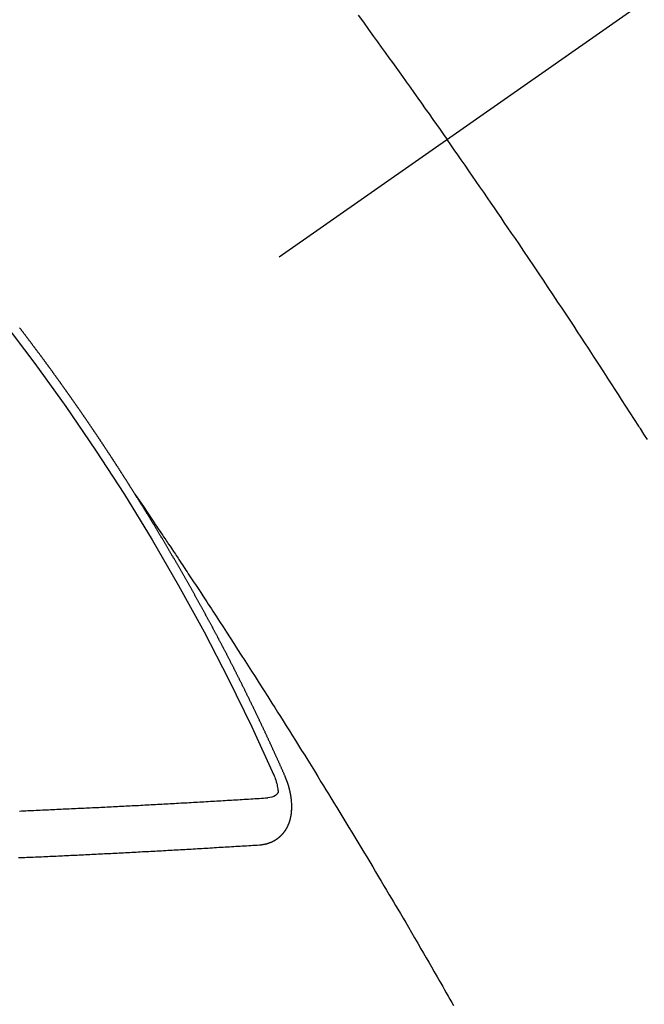
# Model space of a CAD drawing. Extents: x 27948 to 54421, y -25 to 8845.
# Drawn here: x 43358 to 43367, y 7131 to 7145 of the extents above; entities that cross this region are included whole.
import ezdxf

# ---------------------------------------------------------------- set-up
doc = ezdxf.new("R2010")
doc.units = 0
doc.header["$LTSCALE"] = 50
doc.header["$MEASUREMENT"] = 0
doc.linetypes.add('CENTER2', pattern=[1.125, 0.75, -0.125, 0.125, -0.125])
doc.linetypes.add('HIDDEN', pattern=[0.375, 0.25, -0.125])
doc.layers.get('0').update_dxf_attribs({"linetype": 'CONTINUOUS'})
doc.layers.get('DEFPOINTS').update_dxf_attribs({"color": 146, "linetype": 'CONTINUOUS'})
for name, color, linetype in [('150-機器', 8, 'CONTINUOUS'), ('160-文字', 254, 'CONTINUOUS'), ('166-寸法B', 11, 'CONTINUOUS')]:
    doc.layers.add(name, color=color, linetype=linetype)
doc.styles.add('KH001', font='txt')
doc.dimstyles.new('KH1xx030', dxfattribs={"dimscale": 30, "dimtxt": 2, "dimasz": 0.6, "dimexe": 0.3, "dimexo": 1.2, "dimgap": 0.5, "dimtad": 3, "dimdec": 1, "dimdsep": 46, "dimlunit": 6, "dimtxsty": 'KH001', "dimblk": 'DOT', "dimcen": 1, "dimdle": 1, "dimclrd": 256, "dimclre": 256, "dimclrt": 256, "dimadec": 0, "dimazin": 0, "dimtfac": 1, "dimtdec": 1, "dimtix": 1, "dimtmove": 2, "dimatfit": 3, "dimldrblk": 'CLOSEDBLANK', "dimfxl": 1, "dimtolj": 1, "dimtzin": 0, "dimlwd": -1, "dimlwe": -1, "dimarcsym": 0})

# ---------------------------------------------------------------- blocks, each defined once
blk = doc.blocks.new('F402_H')
at = {"layer": '150-機器', "color": 13, "linetype": 'CENTER2'}
blk.add_line((0, 0), (244.018, -170.863), dxfattribs=at)
at = {"layer": '150-機器', "color": 13, "linetype": 'HIDDEN'}
for points in [[(213.897, -147.1), (213.823, -147.201), (213.749, -147.302), (213.676, -147.404), (213.621, -147.48), (213.566, -147.556), (213.511, -147.632), (213.457, -147.708), (213.408, -147.776), (213.359, -147.843), (213.311, -147.911), (213.262, -147.978), (213.208, -148.055), (213.153, -148.132), (213.099, -148.208), (213.044, -148.285), (212.99, -148.361), (212.936, -148.438), (212.882, -148.514), (212.828, -148.591), (212.777, -148.663), (212.726, -148.736), (212.675, -148.809), (212.624, -148.881)], [(209.759, -153.176), (209.809, -153.097), (209.859, -153.018), (209.864, -153.01), (209.87, -153.001), (209.875, -152.992), (209.881, -152.984), (209.942, -152.887), (210.004, -152.791), (210.066, -152.695), (210.128, -152.599), (210.173, -152.529), (210.218, -152.459), (210.263, -152.39), (210.308, -152.32), (210.381, -152.206), (210.455, -152.093), (210.529, -151.98), (210.603, -151.867), (210.654, -151.788), (210.706, -151.71), (210.757, -151.631), (210.808, -151.553), (210.866, -151.466), (210.923, -151.379), (210.98, -151.292), (211.038, -151.206), (211.107, -151.102), (211.177, -150.998), (211.246, -150.894), (211.316, -150.79), (211.385, -150.686), (211.455, -150.582), (211.525, -150.478), (211.595, -150.375), (211.648, -150.297), (211.701, -150.22), (211.754, -150.142), (211.806, -150.065), (211.853, -149.996), (211.9, -149.927), (211.947, -149.858), (211.994, -149.79), (212.047, -149.712), (212.101, -149.635), (212.154, -149.557), (212.207, -149.48), (212.261, -149.403), (212.314, -149.326), (212.367, -149.248), (212.421, -149.171), (212.472, -149.099), (212.522, -149.026), (212.573, -148.954), (212.624, -148.881)], [(217.087, -153.962), (217.091, -153.956), (217.095, -153.95), (217.097, -153.945), (217.101, -153.939), (217.105, -153.933), (217.109, -153.927), (217.112, -153.922), (217.116, -153.916), (217.119, -153.91), (217.123, -153.905), (217.127, -153.9), (217.13, -153.893), (217.133, -153.888), (217.137, -153.883), (217.14, -153.876), (217.144, -153.871), (217.148, -153.866), (217.151, -153.859), (217.155, -153.854), (217.159, -153.849), (217.162, -153.842), (217.166, -153.837), (217.169, -153.832), (217.172, -153.826), (217.176, -153.82), (217.18, -153.815), (217.183, -153.809), (217.187, -153.803), (217.19, -153.798), (217.194, -153.792), (217.198, -153.786), (217.201, -153.781), (217.204, -153.775), (217.208, -153.769), (217.212, -153.763), (217.215, -153.758), (217.219, -153.752), (217.223, -153.746), (217.226, -153.742), (217.229, -153.735), (217.233, -153.73), (217.237, -153.725), (217.24, -153.718), (217.244, -153.713), (217.248, -153.707), (217.252, -153.702), (217.255, -153.696), (217.259, -153.69), (217.262, -153.685), (217.265, -153.679), (217.269, -153.673), (217.273, -153.668), (217.277, -153.662), (217.28, -153.656), (217.283, -153.651), (217.287, -153.646), (217.291, -153.639), (217.295, -153.634), (217.298, -153.629), (217.302, -153.623), (217.305, -153.617), (217.309, -153.612), (217.313, -153.606), (217.317, -153.6), (217.319, -153.595), (217.323, -153.589), (217.327, -153.583), (217.331, -153.578), (217.334, -153.572), (217.338, -153.566), (217.342, -153.561), (217.345, -153.556), (217.349, -153.55), (217.353, -153.544), (217.357, -153.538), (217.36, -153.533), (217.363, -153.527), (217.367, -153.521), (217.371, -153.516), (217.375, -153.511), (217.378, -153.504), (217.381, -153.499), (217.385, -153.494), (217.389, -153.488), (217.392, -153.482), (217.396, -153.477), (217.4, -153.471), (217.404, -153.465), (217.407, -153.46), (217.41, -153.454), (217.414, -153.448), (217.418, -153.444), (217.422, -153.438), (217.425, -153.432), (217.429, -153.426), (217.433, -153.421), (217.437, -153.415), (217.441, -153.409), (217.443, -153.404), (217.447, -153.398), (217.451, -153.393), (217.455, -153.387), (217.459, -153.382), (217.462, -153.376), (217.466, -153.37), (217.469, -153.365), (217.473, -153.359), (217.477, -153.354), (217.48, -153.348), (217.484, -153.342), (217.488, -153.337), (217.492, -153.331), (217.495, -153.326), (217.499, -153.32), (217.503, -153.314), (217.506, -153.309), (217.51, -153.303), (217.514, -153.298), (217.518, -153.292), (217.521, -153.287), (217.525, -153.281), (217.529, -153.275), (217.532, -153.27), (217.536, -153.264), (217.539, -153.258), (217.543, -153.252), (217.547, -153.248), (217.551, -153.242), (217.555, -153.236), (217.558, -153.231), (217.561, -153.225), (217.565, -153.219), (217.569, -153.214), (217.573, -153.209), (217.577, -153.203), (217.581, -153.197), (217.584, -153.192), (217.587, -153.186), (217.591, -153.18), (217.595, -153.175), (217.599, -153.17), (217.603, -153.164), (217.607, -153.158), (217.609, -153.153), (217.613, -153.147), (217.617, -153.141), (217.621, -153.136), (217.625, -153.131), (217.629, -153.125), (217.633, -153.119), (217.636, -153.114), (217.639, -153.108), (217.643, -153.102), (217.647, -153.097), (217.651, -153.092), (217.655, -153.086), (217.659, -153.08), (217.662, -153.075), (217.666, -153.07), (217.67, -153.063), (217.673, -153.058), (217.677, -153.053), (217.681, -153.047), (217.685, -153.041), (217.688, -153.036), (217.692, -153.031), (217.696, -153.025), (217.7, -153.02), (217.703, -153.014), (217.707, -153.008), (217.711, -153.002), (217.714, -152.997), (217.719, -152.992), (217.723, -152.986), (217.726, -152.981), (217.73, -152.975), (217.734, -152.97), (217.737, -152.965), (217.741, -152.958), (217.745, -152.953), (217.749, -152.947), (217.752, -152.942), (217.756, -152.936), (217.76, -152.931), (217.763, -152.926), (217.767, -152.92), (217.771, -152.914), (217.775, -152.909), (217.779, -152.904), (217.783, -152.898), (217.786, -152.892), (217.79, -152.887), (217.794, -152.881), (217.798, -152.875), (217.802, -152.87), (217.805, -152.865), (217.809, -152.859), (217.813, -152.853), (217.816, -152.848), (217.82, -152.843), (217.824, -152.837), (217.828, -152.831), (217.832, -152.826), (217.836, -152.821), (217.84, -152.815), (217.843, -152.81), (217.847, -152.804), (217.85, -152.798), (217.854, -152.792), (217.858, -152.787), (217.862, -152.782), (217.866, -152.776), (217.869, -152.771), (217.873, -152.765), (217.877, -152.76), (217.881, -152.754), (217.885, -152.749), (217.889, -152.743), (217.893, -152.737), (217.897, -152.732), (217.9, -152.727), (217.904, -152.721), (217.908, -152.715), (217.912, -152.711), (217.916, -152.705), (217.92, -152.699), (217.924, -152.693), (217.927, -152.688), (217.931, -152.683), (217.935, -152.677), (217.939, -152.672), (217.943, -152.666), (217.947, -152.661), (217.951, -152.655), (217.954, -152.65), (217.958, -152.644), (217.962, -152.639), (217.965, -152.634), (217.969, -152.628), (217.973, -152.622), (217.977, -152.617), (217.981, -152.612), (217.985, -152.606), (217.989, -152.6), (217.992, -152.595), (217.996, -152.59), (218, -152.584), (218.004, -152.578), (218.008, -152.573), (218.012, -152.568), (218.016, -152.562), (218.019, -152.557), (218.023, -152.551), (218.027, -152.546), (218.031, -152.54), (218.035, -152.535), (218.039, -152.529), (218.043, -152.523), (218.046, -152.519), (218.05, -152.513), (218.054, -152.507), (218.058, -152.501), (218.062, -152.496), (218.066, -152.491), (218.07, -152.485), (218.073, -152.48), (218.077, -152.474), (218.081, -152.469), (218.085, -152.463), (218.088, -152.458), (218.092, -152.452), (218.097, -152.447), (218.101, -152.442), (218.105, -152.437), (218.109, -152.431), (218.113, -152.425), (218.116, -152.42), (218.12, -152.415), (218.124, -152.409), (218.128, -152.404), (218.132, -152.398), (218.136, -152.392), (218.14, -152.387), (218.143, -152.382), (218.147, -152.376), (218.151, -152.37), (218.154, -152.366), (218.158, -152.36), (218.163, -152.355), (218.167, -152.349), (218.171, -152.344), (218.175, -152.338), (218.179, -152.333), (218.182, -152.328), (218.186, -152.322), (218.19, -152.316), (218.194, -152.311), (218.198, -152.306), (218.202, -152.3), (218.206, -152.294), (218.21, -152.29), (218.214, -152.284), (218.218, -152.278), (218.222, -152.273), (218.225, -152.268), (218.229, -152.262), (218.233, -152.256), (218.237, -152.251), (218.241, -152.246), (218.245, -152.24), (218.25, -152.235), (218.253, -152.23), (218.257, -152.224), (218.261, -152.219), (218.264, -152.214), (218.268, -152.208), (218.272, -152.202), (218.277, -152.196), (218.28, -152.192), (218.285, -152.186), (218.289, -152.181), (218.292, -152.176), (218.296, -152.17), (218.3, -152.164), (218.304, -152.159), (218.308, -152.154), (218.312, -152.148), (218.316, -152.143), (218.32, -152.138), (218.324, -152.132), (218.328, -152.127), (218.331, -152.122), (218.335, -152.116), (218.339, -152.11), (218.344, -152.105), (218.348, -152.1), (218.352, -152.094), (218.356, -152.089), (218.359, -152.084), (218.363, -152.078), (218.367, -152.072), (218.372, -152.067), (218.375, -152.062), (218.379, -152.057), (218.383, -152.051), (218.387, -152.046), (218.391, -152.04), (218.395, -152.035), (218.4, -152.029), (218.403, -152.025), (218.407, -152.019), (218.411, -152.013), (218.414, -152.008), (218.418, -152.002), (218.423, -151.997), (218.427, -151.992), (218.431, -151.987), (218.435, -151.981), (218.439, -151.975), (218.443, -151.971), (218.447, -151.965), (218.451, -151.959), (218.454, -151.955), (218.458, -151.949), (218.462, -151.943), (218.467, -151.938), (218.471, -151.933), (218.475, -151.927), (218.479, -151.922), (218.482, -151.917), (218.487, -151.912), (218.491, -151.906), (218.495, -151.9), (218.498, -151.895), (218.502, -151.89), (218.507, -151.884), (218.511, -151.88), (218.515, -151.874), (218.519, -151.868), (218.523, -151.862), (218.527, -151.858), (218.531, -151.852), (218.535, -151.847), (218.538, -151.842), (218.542, -151.836), (218.547, -151.831), (218.551, -151.826), (218.555, -151.82), (218.559, -151.814), (218.563, -151.809), (218.567, -151.804), (218.571, -151.799), (218.575, -151.793), (218.578, -151.788), (218.583, -151.783), (218.587, -151.777), (218.591, -151.772), (218.595, -151.767), (218.599, -151.761), (218.603, -151.756), (218.607, -151.751), (218.611, -151.745), (218.616, -151.74), (218.619, -151.735), (218.623, -151.729), (218.627, -151.724), (218.632, -151.718), (218.635, -151.714), (218.639, -151.708), (218.643, -151.702), (218.648, -151.698), (218.652, -151.692), (218.656, -151.686), (218.659, -151.681), (218.664, -151.676), (218.668, -151.671), (218.672, -151.665), (218.675, -151.66), (218.68, -151.655), (218.684, -151.649), (218.688, -151.644), (218.692, -151.638), (218.696, -151.633), (218.7, -151.628), (218.704, -151.623), (218.709, -151.618), (218.712, -151.613), (218.716, -151.607), (218.72, -151.601), (218.725, -151.596), (218.728, -151.591), (218.732, -151.585), (218.737, -151.58), (218.741, -151.575)], [(217.091, -153.956), (217.048, -154.02), (217.004, -154.085), (216.961, -154.149), (216.918, -154.213), (216.888, -154.257), (216.859, -154.301), (216.829, -154.345), (216.8, -154.389), (216.783, -154.414), (216.766, -154.439), (216.749, -154.465), (216.732, -154.49), (216.715, -154.515), (216.698, -154.54), (216.681, -154.565), (216.664, -154.59), (216.651, -154.609), (216.639, -154.628), (216.626, -154.646), (216.614, -154.665), (216.588, -154.703), (216.563, -154.741), (216.538, -154.779), (216.512, -154.817), (216.5, -154.836), (216.487, -154.855), (216.474, -154.874), (216.462, -154.893), (216.445, -154.918), (216.428, -154.943), (216.412, -154.968), (216.395, -154.993), (216.378, -155.019), (216.362, -155.044), (216.345, -155.07), (216.328, -155.095), (216.291, -155.152), (216.253, -155.209), (216.216, -155.265), (216.178, -155.322), (216.149, -155.366), (216.12, -155.411), (216.091, -155.455), (216.062, -155.499), (216.041, -155.532), (216.02, -155.564), (215.998, -155.597), (215.977, -155.629), (215.928, -155.704), (215.879, -155.779), (215.83, -155.854), (215.782, -155.93), (215.728, -156.012), (215.675, -156.095), (215.622, -156.178), (215.569, -156.26), (215.52, -156.337), (215.471, -156.413), (215.422, -156.489), (215.373, -156.565), (215.312, -156.661), (215.251, -156.756), (215.19, -156.852), (215.13, -156.948), (215.09, -157.012), (215.049, -157.075), (215.009, -157.139), (214.969, -157.203), (214.925, -157.273), (214.881, -157.344), (214.837, -157.414), (214.793, -157.484), (214.749, -157.554), (214.706, -157.625), (214.662, -157.695), (214.618, -157.766), (214.571, -157.842), (214.523, -157.919), (214.476, -157.996), (214.429, -158.073), (214.393, -158.13), (214.358, -158.188), (214.322, -158.245), (214.287, -158.303), (214.244, -158.374), (214.2, -158.444), (214.157, -158.515), (214.115, -158.586), (214.072, -158.656), (214.029, -158.727), (213.986, -158.797), (213.944, -158.868), (213.901, -158.938), (213.859, -159.009), (213.816, -159.08), (213.774, -159.15), (213.731, -159.221), (213.689, -159.292), (213.647, -159.363), (213.605, -159.434), (213.566, -159.498), (213.528, -159.563), (213.49, -159.627), (213.452, -159.691), (213.422, -159.743), (213.391, -159.794), (213.361, -159.845), (213.33, -159.897), (213.292, -159.961), (213.255, -160.025), (213.217, -160.09), (213.179, -160.154), (213.134, -160.231), (213.089, -160.309), (213.044, -160.386), (212.999, -160.464), (212.962, -160.528), (212.924, -160.593), (212.887, -160.657), (212.85, -160.722), (212.809, -160.793), (212.769, -160.864), (212.728, -160.935), (212.687, -161.006), (212.662, -161.051), (212.636, -161.096), (212.61, -161.141), (212.584, -161.186), (212.559, -161.232), (212.533, -161.277)], [(214.943, -157.995), (214.948, -157.985), (214.951, -157.977), (214.955, -157.968), (214.958, -157.96), (214.962, -157.952), (214.967, -157.943), (214.97, -157.934), (214.974, -157.926), (214.977, -157.917), (214.981, -157.909), (214.985, -157.9), (214.989, -157.891), (214.993, -157.883), (214.996, -157.874), (215, -157.866), (215.004, -157.857), (215.008, -157.849), (215.011, -157.84), (215.015, -157.832), (215.019, -157.822), (215.023, -157.814), (215.027, -157.806), (215.03, -157.797), (215.034, -157.789), (215.039, -157.78), (215.042, -157.772), (215.046, -157.763), (215.049, -157.755), (215.053, -157.745), (215.058, -157.737), (215.061, -157.729), (215.065, -157.72), (215.068, -157.712), (215.073, -157.703), (215.077, -157.695), (215.08, -157.686), (215.084, -157.678), (215.089, -157.669), (215.092, -157.66), (215.096, -157.652), (215.1, -157.644), (215.104, -157.635), (215.108, -157.626), (215.111, -157.618), (215.116, -157.61), (215.12, -157.601), (215.123, -157.592), (215.127, -157.584), (215.132, -157.575), (215.135, -157.566), (215.139, -157.558), (215.143, -157.55), (215.147, -157.541), (215.15, -157.532), (215.155, -157.524), (215.158, -157.516), (215.162, -157.506), (215.167, -157.498), (215.17, -157.49), (215.174, -157.481), (215.179, -157.473), (215.182, -157.464), (215.186, -157.456), (215.191, -157.447), (215.194, -157.438), (215.198, -157.43), (215.203, -157.421), (215.206, -157.413), (215.21, -157.404), (215.214, -157.396), (215.218, -157.387), (215.222, -157.378), (215.226, -157.371), (215.23, -157.361), (215.234, -157.353), (215.238, -157.345), (215.242, -157.335), (215.246, -157.328), (215.25, -157.319), (215.253, -157.311), (215.258, -157.302), (215.262, -157.293), (215.266, -157.285), (215.27, -157.276), (215.274, -157.268), (215.278, -157.26), (215.282, -157.25), (215.286, -157.242), (215.29, -157.234), (215.294, -157.225), (215.298, -157.217), (215.302, -157.208), (215.307, -157.199), (215.31, -157.191), (215.315, -157.183), (215.319, -157.174), (215.322, -157.165), (215.326, -157.157), (215.331, -157.148), (215.335, -157.14), (215.338, -157.132), (215.343, -157.123), (215.347, -157.114), (215.35, -157.106), (215.355, -157.097), (215.359, -157.089), (215.363, -157.081), (215.367, -157.071), (215.371, -157.063), (215.375, -157.055), (215.38, -157.046), (215.383, -157.038), (215.388, -157.029), (215.392, -157.02), (215.396, -157.013), (215.4, -157.003), (215.405, -156.995), (215.408, -156.987), (215.413, -156.978), (215.417, -156.97), (215.421, -156.962), (215.425, -156.952), (215.429, -156.944), (215.433, -156.935), (215.438, -156.927), (215.441, -156.919), (215.446, -156.91), (215.45, -156.901), (215.454, -156.893), (215.458, -156.884), (215.462, -156.876), (215.466, -156.867), (215.471, -156.859), (215.474, -156.851), (215.479, -156.842), (215.483, -156.833), (215.488, -156.825), (215.491, -156.816), (215.495, -156.808), (215.5, -156.799), (215.504, -156.791), (215.509, -156.782), (215.512, -156.774), (215.517, -156.766), (215.521, -156.756), (215.525, -156.748), (215.529, -156.739), (215.533, -156.731), (215.538, -156.723), (215.542, -156.714), (215.546, -156.706), (215.55, -156.697), (215.555, -156.689), (215.559, -156.681), (215.563, -156.672), (215.567, -156.664), (215.571, -156.654), (215.576, -156.646), (215.58, -156.638), (215.584, -156.629), (215.589, -156.621), (215.593, -156.612), (215.597, -156.604), (215.602, -156.595), (215.605, -156.587), (215.61, -156.579), (215.614, -156.57), (215.618, -156.562), (215.623, -156.553), (215.627, -156.544), (215.631, -156.536), (215.636, -156.528), (215.639, -156.519), (215.644, -156.51), (215.649, -156.503), (215.653, -156.493), (215.657, -156.485), (215.662, -156.477), (215.665, -156.468), (215.67, -156.459), (215.675, -156.451), (215.678, -156.443), (215.683, -156.434), (215.687, -156.426), (215.691, -156.417), (215.696, -156.409), (215.701, -156.4), (215.704, -156.392), (215.709, -156.383), (215.713, -156.375), (215.718, -156.366), (215.722, -156.358), (215.726, -156.35), (215.73, -156.341), (215.735, -156.333), (215.74, -156.324), (215.744, -156.316), (215.748, -156.307), (215.752, -156.299), (215.757, -156.29), (215.761, -156.282), (215.766, -156.273), (215.77, -156.265), (215.775, -156.256), (215.778, -156.248), (215.783, -156.239), (215.788, -156.231), (215.792, -156.223), (215.796, -156.214), (215.8, -156.206), (215.805, -156.197), (215.81, -156.189), (215.814, -156.18), (215.818, -156.172), (215.823, -156.163), (215.827, -156.155), (215.831, -156.146), (215.836, -156.138), (215.841, -156.129), (215.845, -156.121), (215.849, -156.112), (215.853, -156.104), (215.858, -156.095), (215.863, -156.087), (215.867, -156.079), (215.871, -156.07), (215.876, -156.061), (215.88, -156.054), (215.885, -156.045), (215.889, -156.037), (215.893, -156.028), (215.898, -156.02), (215.903, -156.011), (215.907, -156.003), (215.912, -155.994), (215.915, -155.986), (215.92, -155.977), (215.925, -155.969), (215.93, -155.96), (215.934, -155.952), (215.939, -155.944), (215.942, -155.935), (215.947, -155.926), (215.952, -155.918), (215.957, -155.91), (215.961, -155.902), (215.966, -155.893), (215.97, -155.884), (215.974, -155.876), (215.979, -155.867), (215.983, -155.859), (215.988, -155.85), (215.993, -155.842), (215.998, -155.834), (216.002, -155.826), (216.006, -155.817), (216.01, -155.809), (216.015, -155.8), (216.02, -155.792), (216.024, -155.783), (216.029, -155.775), (216.034, -155.767), (216.038, -155.759), (216.043, -155.75), (216.047, -155.741), (216.051, -155.733), (216.056, -155.724), (216.061, -155.716), (216.065, -155.707), (216.07, -155.699), (216.075, -155.691), (216.079, -155.683), (216.084, -155.674), (216.088, -155.666), (216.093, -155.657), (216.098, -155.648), (216.102, -155.64), (216.106, -155.631), (216.111, -155.623), (216.116, -155.615), (216.12, -155.607), (216.125, -155.598), (216.129, -155.59), (216.134, -155.581), (216.139, -155.572), (216.143, -155.565), (216.148, -155.556), (216.153, -155.548), (216.158, -155.539), (216.162, -155.531), (216.167, -155.522), (216.171, -155.515), (216.176, -155.506), (216.181, -155.497), (216.185, -155.489), (216.19, -155.48), (216.194, -155.472), (216.199, -155.464), (216.204, -155.456), (216.209, -155.447), (216.214, -155.438), (216.218, -155.43), (216.223, -155.422), (216.227, -155.414), (216.232, -155.405), (216.236, -155.397), (216.241, -155.388), (216.246, -155.38), (216.25, -155.372), (216.255, -155.363), (216.26, -155.355), (216.265, -155.346), (216.269, -155.338), (216.274, -155.33), (216.279, -155.321), (216.283, -155.313), (216.288, -155.304), (216.292, -155.296), (216.297, -155.287), (216.302, -155.279), (216.306, -155.271), (216.312, -155.263), (216.317, -155.255), (216.321, -155.246), (216.326, -155.237), (216.331, -155.229), (216.336, -155.221), (216.34, -155.213), (216.345, -155.204), (216.35, -155.195), (216.354, -155.187), (216.359, -155.179), (216.363, -155.171), (216.369, -155.162), (216.374, -155.154), (216.378, -155.146), (216.383, -155.137), (216.387, -155.129), (216.392, -155.12), (216.397, -155.112), (216.402, -155.104), (216.406, -155.095), (216.412, -155.088), (216.417, -155.079), (216.421, -155.07), (216.426, -155.062), (216.431, -155.053), (216.435, -155.046), (216.44, -155.037), (216.446, -155.029), (216.45, -155.021), (216.455, -155.012), (216.46, -155.003), (216.464, -154.995), (216.469, -154.987), (216.473, -154.979), (216.479, -154.97), (216.484, -154.962), (216.488, -154.954), (216.493, -154.945), (216.498, -154.937), (216.502, -154.928), (216.508, -154.92), (216.512, -154.912), (216.517, -154.904), (216.522, -154.895), (216.527, -154.887), (216.532, -154.879), (216.537, -154.871), (216.542, -154.862), (216.546, -154.853), (216.551, -154.845), (216.557, -154.837), (216.561, -154.828), (216.566, -154.82), (216.571, -154.812), (216.576, -154.804), (216.581, -154.796), (216.586, -154.787), (216.59, -154.779), (216.595, -154.77), (216.601, -154.762), (216.605, -154.754), (216.61, -154.745), (216.615, -154.737), (216.62, -154.729), (216.625, -154.721), (216.63, -154.712), (216.634, -154.704), (216.64, -154.696), (216.644, -154.688), (216.649, -154.679), (216.654, -154.67), (216.659, -154.663), (216.664, -154.654), (216.669, -154.645), (216.674, -154.638), (216.679, -154.629), (216.684, -154.621), (216.688, -154.613), (216.694, -154.605), (216.699, -154.596), (216.703, -154.588), (216.709, -154.58), (216.714, -154.571), (216.718, -154.563), (216.723, -154.554), (216.728, -154.547), (216.733, -154.538), (216.738, -154.529), (216.743, -154.522), (216.748, -154.513), (216.753, -154.505), (216.758, -154.497), (216.763, -154.489), (216.768, -154.48), (216.773, -154.472), (216.778, -154.464), (216.783, -154.455), (216.788, -154.448), (216.793, -154.439), (216.798, -154.43), (216.803, -154.423), (216.808, -154.414), (216.813, -154.405), (216.818, -154.398), (216.823, -154.389), (216.828, -154.381), (216.833, -154.373), (216.838, -154.364), (216.843, -154.356), (216.848, -154.348), (216.853, -154.34), (216.858, -154.331), (216.863, -154.323), (216.868, -154.315), (216.873, -154.307), (216.878, -154.299), (216.883, -154.29), (216.888, -154.282), (216.893, -154.274), (216.898, -154.266), (216.904, -154.257), (216.908, -154.25), (216.913, -154.241), (216.919, -154.233), (216.923, -154.225), (216.929, -154.216), (216.934, -154.208), (216.94, -154.2), (216.944, -154.192), (216.949, -154.183), (216.955, -154.175), (216.959, -154.167), (216.965, -154.159), (216.97, -154.15), (216.975, -154.143), (216.98, -154.134), (216.985, -154.126), (216.99, -154.118), (216.995, -154.11), (217, -154.101), (217.005, -154.093), (217.01, -154.085), (217.015, -154.076), (217.02, -154.069), (217.025, -154.06), (217.031, -154.052), (217.036, -154.043), (217.041, -154.036), (217.046, -154.027), (217.052, -154.019), (217.056, -154.011), (217.062, -154.003), (217.067, -153.994), (217.072, -153.987), (217.077, -153.978), (217.082, -153.97), (217.087, -153.962)], [(215.31, -158.977), (215.308, -158.977), (215.306, -158.976), (215.303, -158.976), (215.301, -158.976), (215.298, -158.976), (215.295, -158.975), (215.293, -158.975), (215.291, -158.975), (215.288, -158.975), (215.286, -158.975), (215.284, -158.974), (215.281, -158.974), (215.279, -158.973), (215.276, -158.973), (215.274, -158.973), (215.271, -158.973), (215.269, -158.973), (215.266, -158.972), (215.264, -158.971), (215.262, -158.971), (215.26, -158.971), (215.257, -158.971), (215.255, -158.97), (215.252, -158.969), (215.249, -158.97), (215.247, -158.969), (215.245, -158.969), (215.243, -158.969), (215.24, -158.968), (215.237, -158.968), (215.235, -158.967), (215.233, -158.967), (215.231, -158.966), (215.229, -158.965), (215.226, -158.965), (215.224, -158.964), (215.222, -158.964), (215.22, -158.964), (215.217, -158.963), (215.214, -158.962), (215.213, -158.961), (215.211, -158.961), (215.208, -158.961), (215.205, -158.96), (215.203, -158.959), (215.201, -158.958), (215.199, -158.958), (215.197, -158.958), (215.194, -158.957), (215.192, -158.955), (215.19, -158.955), (215.188, -158.955), (215.185, -158.954), (215.183, -158.953), (215.181, -158.952), (215.179, -158.952), (215.176, -158.95), (215.174, -158.95), (215.173, -158.949), (215.17, -158.949), (215.167, -158.948), (215.166, -158.947), (215.164, -158.946), (215.162, -158.945), (215.159, -158.944), (215.157, -158.944), (215.155, -158.943), (215.153, -158.942), (215.15, -158.941), (215.148, -158.94), (215.147, -158.939), (215.144, -158.939), (215.142, -158.937), (215.14, -158.937), (215.138, -158.936), (215.136, -158.935), (215.133, -158.934), (215.132, -158.933), (215.13, -158.932), (215.128, -158.931), (215.125, -158.93), (215.123, -158.929), (215.122, -158.928), (215.119, -158.928), (215.117, -158.926), (215.115, -158.925), (215.113, -158.924), (215.111, -158.923), (215.109, -158.921), (215.107, -158.921), (215.105, -158.92), (215.104, -158.919), (215.101, -158.917), (215.099, -158.917), (215.097, -158.916), (215.096, -158.915), (215.093, -158.913), (215.091, -158.912), (215.089, -158.911), (215.088, -158.91), (215.085, -158.908), (215.084, -158.907), (215.082, -158.906), (215.08, -158.906), (215.077, -158.904), (215.076, -158.903), (215.074, -158.902), (215.072, -158.901), (215.07, -158.899), (215.068, -158.898), (215.067, -158.897), (215.064, -158.895), (215.063, -158.894), (215.061, -158.893), (215.059, -158.892), (215.057, -158.89), (215.055, -158.889), (215.054, -158.888), (215.052, -158.886), (215.05, -158.885), (215.048, -158.884), (215.046, -158.882), (215.045, -158.881), (215.042, -158.88), (215.041, -158.878), (215.039, -158.877), (215.037, -158.876), (215.035, -158.874), (215.034, -158.872), (215.032, -158.871), (215.031, -158.87), (215.028, -158.868), (215.026, -158.867), (215.025, -158.865), (215.024, -158.864), (215.021, -158.862), (215.02, -158.861), (215.018, -158.86), (215.017, -158.858), (215.015, -158.856), (215.013, -158.855), (215.011, -158.854), (215.01, -158.852), (215.008, -158.851), (215.006, -158.849), (215.005, -158.847), (215.003, -158.846), (215.001, -158.845), (215, -158.843), (214.998, -158.841), (214.997, -158.84), (214.995, -158.838), (214.993, -158.837), (214.992, -158.835), (214.99, -158.834), (214.989, -158.832), (214.987, -158.83), (214.986, -158.828), (214.984, -158.827), (214.983, -158.826), (214.981, -158.823), (214.979, -158.822), (214.978, -158.82), (214.976, -158.819), (214.975, -158.817), (214.973, -158.814), (214.972, -158.813), (214.971, -158.811), (214.969, -158.81), (214.967, -158.808), (214.966, -158.806), (214.965, -158.804), (214.963, -158.802), (214.962, -158.801), (214.96, -158.799), (214.959, -158.797), (214.957, -158.796), (214.956, -158.794), (214.955, -158.792), (214.953, -158.79), (214.952, -158.788), (214.951, -158.786), (214.949, -158.784), (214.948, -158.783), (214.947, -158.781), (214.945, -158.779), (214.944, -158.777), (214.942, -158.775), (214.941, -158.773), (214.94, -158.772), (214.938, -158.769), (214.937, -158.767), (214.936, -158.765), (214.934, -158.764), (214.933, -158.762), (214.932, -158.76), (214.93, -158.757), (214.929, -158.755), (214.928, -158.754), (214.927, -158.752), (214.926, -158.75), (214.925, -158.748), (214.924, -158.746), (214.922, -158.743), (214.921, -158.741), (214.92, -158.739), (214.919, -158.737), (214.918, -158.735), (214.917, -158.733), (214.916, -158.731), (214.915, -158.729), (214.913, -158.727), (214.912, -158.725), (214.911, -158.723), (214.91, -158.721), (214.909, -158.719), (214.908, -158.717), (214.907, -158.714), (214.906, -158.712), (214.905, -158.71), (214.904, -158.708), (214.902, -158.706), (214.901, -158.704), (214.9, -158.701), (214.899, -158.699), (214.898, -158.697), (214.897, -158.695), (214.897, -158.692), (214.896, -158.691), (214.895, -158.689), (214.894, -158.687), (214.893, -158.684), (214.892, -158.682), (214.891, -158.68), (214.891, -158.677), (214.889, -158.675), (214.888, -158.673), (214.887, -158.67), (214.886, -158.668), (214.886, -158.665), (214.884, -158.663), (214.883, -158.661), (214.883, -158.658), (214.882, -158.656), (214.881, -158.654), (214.88, -158.652), (214.88, -158.649), (214.879, -158.647), (214.878, -158.644), (214.877, -158.642), (214.877, -158.639), (214.876, -158.638), (214.875, -158.635), (214.874, -158.633), (214.874, -158.631), (214.873, -158.629), (214.873, -158.626), (214.872, -158.624), (214.871, -158.621), (214.871, -158.618), (214.87, -158.616), (214.869, -158.614), (214.869, -158.611), (214.868, -158.609), (214.867, -158.606), (214.867, -158.603), (214.866, -158.601), (214.865, -158.599), (214.865, -158.596), (214.864, -158.594), (214.864, -158.592), (214.863, -158.589), (214.863, -158.586), (214.862, -158.584), (214.861, -158.581), (214.861, -158.579), (214.86, -158.576), (214.859, -158.574), (214.86, -158.572), (214.859, -158.569), (214.859, -158.566), (214.858, -158.563), (214.858, -158.56), (214.857, -158.558), (214.856, -158.556), (214.857, -158.554), (214.856, -158.551), (214.856, -158.548), (214.855, -158.545), (214.855, -158.542), (214.854, -158.54), (214.854, -158.537), (214.854, -158.535), (214.853, -158.532), (214.853, -158.529), (214.852, -158.526), (214.853, -158.524), (214.852, -158.521), (214.852, -158.519), (214.851, -158.516), (214.852, -158.514), (214.851, -158.511), (214.851, -158.508), (214.85, -158.505), (214.85, -158.503), (214.85, -158.5), (214.85, -158.497), (214.849, -158.495), (214.849, -158.492), (214.849, -158.49), (214.848, -158.487), (214.849, -158.485), (214.849, -158.481), (214.848, -158.478), (214.848, -158.476), (214.848, -158.473), (214.848, -158.471), (214.847, -158.468), (214.848, -158.465), (214.848, -158.462), (214.847, -158.459), (214.847, -158.457), (214.847, -158.454), (214.847, -158.451), (214.847, -158.448), (214.847, -158.446), (214.846, -158.443), (214.847, -158.44), (214.847, -158.437), (214.847, -158.435), (214.847, -158.432), (214.847, -158.428), (214.847, -158.426), (214.846, -158.424), (214.847, -158.42), (214.847, -158.418), (214.846, -158.415), (214.847, -158.412), (214.847, -158.409), (214.847, -158.407), (214.847, -158.403), (214.848, -158.401), (214.847, -158.398), (214.847, -158.395), (214.847, -158.393), (214.848, -158.389), (214.848, -158.387), (214.847, -158.384), (214.848, -158.381), (214.848, -158.378), (214.849, -158.375), (214.848, -158.372), (214.849, -158.369), (214.849, -158.367), (214.85, -158.364), (214.849, -158.361), (214.85, -158.358), (214.849, -158.355), (214.85, -158.352), (214.851, -158.35), (214.851, -158.346), (214.851, -158.344), (214.851, -158.34), (214.851, -158.338), (214.852, -158.335), (214.852, -158.332), (214.852, -158.329), (214.853, -158.326), (214.853, -158.324), (214.853, -158.32), (214.854, -158.318), (214.854, -158.314), (214.854, -158.312), (214.855, -158.309), (214.855, -158.305), (214.855, -158.303), (214.856, -158.3), (214.856, -158.296), (214.857, -158.294), (214.858, -158.291), (214.858, -158.288), (214.858, -158.285), (214.859, -158.282), (214.859, -158.279), (214.859, -158.277), (214.86, -158.274), (214.86, -158.27), (214.861, -158.268), (214.861, -158.265), (214.862, -158.262), (214.862, -158.258), (214.863, -158.256), (214.864, -158.253), (214.864, -158.249), (214.865, -158.246), (214.865, -158.244), (214.866, -158.241), (214.867, -158.238), (214.867, -158.234), (214.868, -158.231), (214.868, -158.229), (214.869, -158.226), (214.869, -158.223), (214.87, -158.22), (214.871, -158.217), (214.871, -158.214), (214.872, -158.211), (214.873, -158.208), (214.873, -158.205), (214.874, -158.202), (214.875, -158.199), (214.876, -158.196), (214.876, -158.193), (214.877, -158.19), (214.878, -158.187), (214.878, -158.184), (214.879, -158.181), (214.88, -158.178), (214.881, -158.175), (214.882, -158.172), (214.882, -158.169), (214.883, -158.166), (214.884, -158.163), (214.885, -158.16), (214.886, -158.157), (214.886, -158.154), (214.887, -158.151), (214.888, -158.148), (214.889, -158.145), (214.89, -158.142), (214.891, -158.139), (214.891, -158.136), (214.892, -158.133), (214.893, -158.13), (214.895, -158.127), (214.895, -158.124), (214.896, -158.121), (214.897, -158.118), (214.898, -158.115), (214.899, -158.112), (214.9, -158.109), (214.901, -158.106), (214.902, -158.103), (214.903, -158.1), (214.903, -158.097), (214.905, -158.093), (214.906, -158.09), (214.907, -158.087), (214.908, -158.085), (214.909, -158.082), (214.91, -158.079), (214.911, -158.076), (214.912, -158.073), (214.913, -158.069), (214.915, -158.067), (214.916, -158.063), (214.917, -158.06), (214.918, -158.057), (214.919, -158.054), (214.921, -158.052), (214.921, -158.049), (214.922, -158.046), (214.924, -158.042), (214.926, -158.039), (214.926, -158.036), (214.927, -158.033), (214.928, -158.03), (214.93, -158.028), (214.931, -158.024), (214.932, -158.021), (214.933, -158.018), (214.935, -158.015), (214.936, -158.012), (214.937, -158.009), (214.938, -158.006), (214.94, -158.003), (214.941, -158), (214.942, -157.997), (214.943, -157.995)], [(215.106, -157.969), (215.098, -157.988), (215.091, -158.008), (215.083, -158.028), (215.076, -158.049), (215.072, -158.061), (215.068, -158.074), (215.064, -158.087), (215.061, -158.1), (215.057, -158.119), (215.054, -158.137), (215.051, -158.157), (215.048, -158.176), (215.045, -158.189), (215.043, -158.201), (215.043, -158.213), (215.044, -158.225), (215.049, -158.238), (215.058, -158.249), (215.068, -158.26), (215.08, -158.269), (215.106, -158.283), (215.133, -158.293), (215.162, -158.299), (215.191, -158.303)], [(218.743, -158.492), (218.714, -158.491), (218.684, -158.489), (218.654, -158.488), (218.624, -158.486), (218.595, -158.485), (218.565, -158.484), (218.536, -158.483), (218.506, -158.481), (218.476, -158.48), (218.446, -158.478), (218.416, -158.477), (218.387, -158.476), (218.357, -158.475), (218.327, -158.473), (218.297, -158.472), (218.268, -158.47), (218.238, -158.469), (218.208, -158.467), (218.178, -158.466), (218.149, -158.465), (218.118, -158.463), (218.089, -158.462), (218.059, -158.461), (218.03, -158.459), (217.999, -158.458), (217.97, -158.456), (217.94, -158.455), (217.91, -158.453), (217.88, -158.452), (217.85, -158.45), (217.819, -158.45), (217.79, -158.449), (217.759, -158.447), (217.73, -158.446), (217.7, -158.444), (217.67, -158.443), (217.64, -158.441), (217.61, -158.44), (217.58, -158.438), (217.55, -158.437), (217.52, -158.435), (217.49, -158.434), (217.46, -158.432), (217.43, -158.431), (217.4, -158.429), (217.37, -158.428), (217.341, -158.426), (217.31, -158.425), (217.281, -158.423), (217.25, -158.421), (217.22, -158.42), (217.19, -158.418), (217.16, -158.417), (217.13, -158.415), (217.1, -158.414), (217.069, -158.412), (217.04, -158.411), (217.009, -158.409), (216.98, -158.408), (216.949, -158.406), (216.919, -158.404), (216.889, -158.403), (216.859, -158.401), (216.829, -158.399), (216.799, -158.398), (216.769, -158.396), (216.738, -158.394), (216.708, -158.392), (216.678, -158.391), (216.648, -158.389), (216.618, -158.388), (216.587, -158.386), (216.558, -158.385), (216.527, -158.383), (216.497, -158.381), (216.466, -158.379), (216.436, -158.377), (216.406, -158.376), (216.376, -158.374), (216.346, -158.373), (216.315, -158.371), (216.285, -158.369), (216.254, -158.367), (216.225, -158.366), (216.194, -158.364), (216.164, -158.362), (216.134, -158.361), (216.103, -158.359), (216.073, -158.357), (216.043, -158.355), (216.012, -158.353), (215.982, -158.352), (215.951, -158.35), (215.921, -158.348), (215.891, -158.347), (215.861, -158.345), (215.831, -158.343), (215.8, -158.341), (215.77, -158.339), (215.739, -158.338), (215.709, -158.336), (215.679, -158.334), (215.648, -158.332), (215.617, -158.33), (215.587, -158.328), (215.556, -158.326), (215.526, -158.324), (215.495, -158.323), (215.465, -158.321), (215.435, -158.319), (215.404, -158.317), (215.374, -158.315), (215.344, -158.313), (215.314, -158.311), (215.282, -158.309), (215.252, -158.307), (215.222, -158.305), (215.191, -158.303)], [(218.755, -159.16), (218.726, -159.159), (218.696, -159.158), (218.667, -159.156), (218.636, -159.155), (218.606, -159.154), (218.576, -159.153), (218.546, -159.151), (218.516, -159.15), (218.487, -159.149), (218.457, -159.147), (218.427, -159.146), (218.397, -159.144), (218.367, -159.143), (218.337, -159.141), (218.308, -159.14), (218.277, -159.138), (218.247, -159.138), (218.218, -159.137), (218.187, -159.135), (218.158, -159.134), (218.127, -159.132), (218.098, -159.131), (218.068, -159.129), (218.038, -159.128), (218.008, -159.126), (217.978, -159.125), (217.948, -159.123), (217.918, -159.122), (217.888, -159.12), (217.857, -159.119), (217.828, -159.118), (217.797, -159.116), (217.768, -159.115), (217.737, -159.113), (217.708, -159.112), (217.677, -159.11), (217.648, -159.109), (217.617, -159.107), (217.587, -159.105), (217.557, -159.104), (217.527, -159.102), (217.497, -159.101), (217.467, -159.099), (217.437, -159.098), (217.407, -159.097), (217.376, -159.095), (217.346, -159.094), (217.316, -159.092), (217.286, -159.09), (217.255, -159.089), (217.226, -159.087), (217.195, -159.086), (217.165, -159.084), (217.135, -159.083), (217.105, -159.081), (217.075, -159.079), (217.044, -159.077), (217.015, -159.076), (216.984, -159.074), (216.954, -159.072), (216.923, -159.071), (216.893, -159.07), (216.863, -159.068), (216.833, -159.067), (216.802, -159.065), (216.772, -159.063), (216.741, -159.061), (216.712, -159.06), (216.681, -159.058), (216.651, -159.056), (216.621, -159.055), (216.59, -159.053), (216.56, -159.051), (216.529, -159.049), (216.499, -159.047), (216.469, -159.046), (216.439, -159.044), (216.409, -159.042), (216.378, -159.041), (216.348, -159.039), (216.317, -159.038), (216.286, -159.036), (216.256, -159.034), (216.226, -159.032), (216.195, -159.031), (216.165, -159.029), (216.135, -159.027), (216.104, -159.025), (216.074, -159.023), (216.043, -159.022), (216.013, -159.02), (215.983, -159.018), (215.952, -159.016), (215.922, -159.014), (215.891, -159.012), (215.86, -159.01), (215.83, -159.009), (215.799, -159.007), (215.769, -159.005), (215.739, -159.003), (215.708, -159.001), (215.678, -158.999), (215.647, -158.997), (215.616, -158.995), (215.585, -158.994), (215.555, -158.993), (215.524, -158.991), (215.494, -158.989), (215.463, -158.987), (215.432, -158.985), (215.402, -158.983), (215.372, -158.981), (215.34, -158.979), (215.31, -158.977)]]:
    blk.add_lwpolyline(points, dxfattribs=at)
blk.add_arc((243.713, -170.649), 31.291, 133.8895, 156.1104, dxfattribs=at)
blk = doc.blocks.new('_Dot')
at = {"color": 0, "linetype": 'ByBlock', "lineweight": -2}
blk.add_line((-0.5, 0), (-1, 0), dxfattribs=at)
at = {"color": 0, "linetype": 'ByBlock', "const_width": 0.5}
blk.add_lwpolyline([(-0.25, 0, 1), (0.25, 0, 1)], format="xyb", close=True, dxfattribs=at)
blk = doc.blocks.new('*D149')
at = {"layer": '166-寸法B', "transparency": 16777216}
for p, q in [((43301.064, 7511.567), (42736.952, 7511.567)), ((42745.952, 7493.567), (42745.952, 7104.567)), ((43408.649, 7086.567), (42736.952, 7086.567))]:
    blk.add_line(p, q, dxfattribs=at)
at = {"layer": 'DEFPOINTS', "color": 0, "transparency": 16777216}
for p in [(43337.064, 7511.567), (42745.952, 7086.567), (43444.649, 7086.567)]:
    blk.add_point(p, dxfattribs=at)
at = {"layer": '166-寸法B', "transparency": 16777216, "xscale": 18, "yscale": 18, "zscale": 18}
for p, rotation in [((42745.952, 7511.567), 90), ((42745.952, 7086.567), 270)]:
    blk.add_blockref('_Dot', p, dxfattribs=dict(at, rotation=rotation))
at = {"layer": '166-寸法B', "transparency": 16777216, "insert": (42700.952, 7299.067), "char_height": 60, "attachment_point": 5, "rotation": 90, "style": 'KH001'}
blk.add_mtext('\\A1;425', dxfattribs=at)
blk = doc.blocks.new('_ClosedBlank')
at = {"color": 0, "linetype": 'ByBlock', "lineweight": -2}
for p, q in [((-1, 0.16667), (0, 0)), ((-1, 0.16667), (-1, -0.16667)), ((0, 0), (-1, -0.16667))]:
    blk.add_line(p, q, dxfattribs=at)

msp = doc.modelspace()

# ---------------------------------------------------------------- block references
at = {"layer": '150-機器', "xscale": -1}
msp.add_blockref('F402_H', (43577.064, 7291.777), dxfattribs=at)

# ---------------------------------------------------------------- dimensions: what is measured, and where the dimension line sits
at = {"layer": '166-寸法B'}
dim = msp.add_linear_dim(base=(42745.952, 7086.567), p1=(43337.064, 7511.567), p2=(43444.649, 7086.567), angle=90, dimstyle='KH1xx030', dxfattribs=at)
dim.commit()
dim.dimension.update_dxf_attribs({"geometry": '*D149', "text_midpoint": (42700.952, 7299.067)})

# ---------------------------------------------------------------- leaders
at = {"layer": '160-文字', "annotation_type": 0, "has_hookline": 1, "hookline_direction": 1, "text_width": 963.959}
msp.add_leader([(43457.064, 7298.799), (43090.418, 5582.793), (43072.418, 5582.793)], dimstyle='KH1xx030', override={"dimgap": 0.5, "dimtad": 1}, dxfattribs=at)
at = {"layer": '160-文字'}
msp.add_leader([(43700.755, 7295.183), (43091.334, 5587.082)], dimstyle='KH1xx030', override={"dimgap": 0.5, "dimtad": 1}, dxfattribs=at)

doc.saveas('drawing.dxf')
